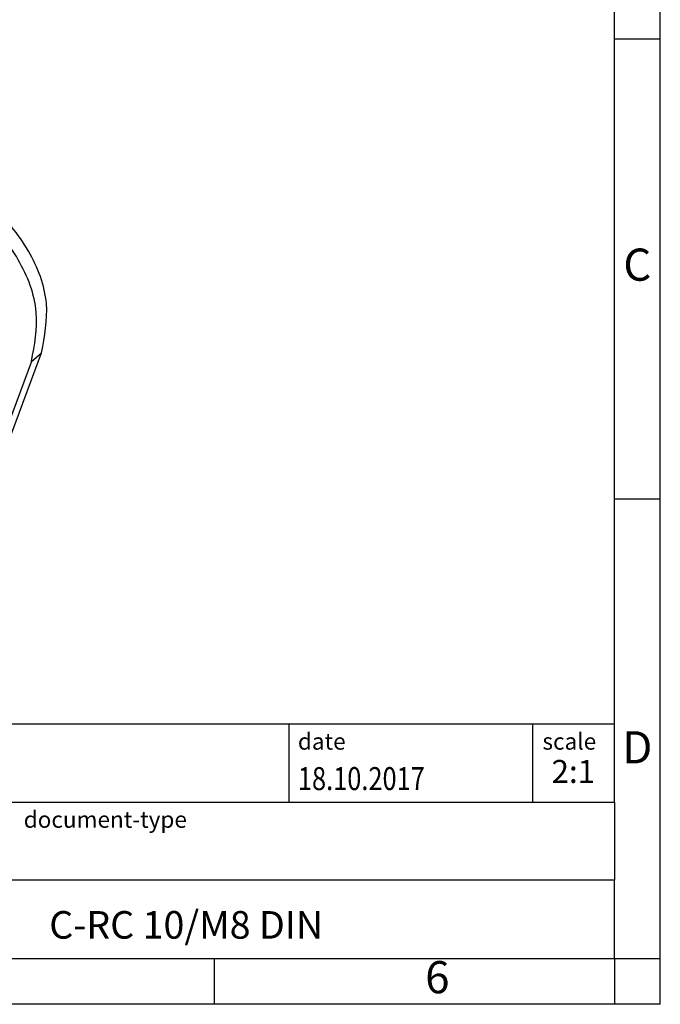
# Model space of a CAD drawing. Units: millimetres. Extents: x -1221 to -924, y -1136 to -926.
# Drawn here: x -994 to -924, y -1136 to -1029 of the extents above; entities that cross this region are included whole.
import ezdxf

# ---------------------------------------------------------------- set-up
doc = ezdxf.new("R2010")
doc.units = ezdxf.units.MM
doc.layers.add('1', color=7, linetype='Continuous')
doc.styles.add('CONVERTER_11', font='txt.shx', dxfattribs={"width": 0.9})
doc.styles.add('CONVERTER_12', font='txt.shx', dxfattribs={"width": 0.81})
doc.styles.add('CONVERTER_13', font='txt.shx', dxfattribs={"width": 0.72})

# ---------------------------------------------------------------- blocks, each defined once
blk = doc.blocks.new('C_RC_10_M8_DIN-select__1', base_point=(-508.0250572054353, -549.390849255968))
at = {"color": 7, "linetype": 'Continuous'}
for p, q in [((-505.9059192631174, -523.5784817461312), (-506.4559192631173, -524.0547957182126)), ((-504.7745286708392, -538.9011031857551), (-507.6193598308718, -529.6197405144331)), ((-498.4221584654835, -540.0997892136737), (-495.5773273054512, -532.4608905783954)), ((-496.1273273054511, -532.9372045504767), (-498.9721584654835, -540.5761031857551)), ((-504.0227620941815, -539.1181195034557), (-504.7745286708392, -538.9011031857551)), ((-501.8733435681613, -539.7386031857552), (-504.0227620941815, -539.1181195034557)), ((-499.7239250421408, -540.3590868680546), (-501.8733435681613, -539.7386031857552)), ((-498.9721584654835, -540.5761031857551), (-498.4221584654835, -540.0997892136737)), ((-506.3483435681613, -540.7128817650128), (-506.3483435681612, -547.6410849952883)), ((-498.9721584654835, -540.5761031857551), (-499.7239250421408, -540.3590868680546)), ((-499.6483435681613, -540.7128817650126), (-499.6483435681612, -547.6410849952882))]:
    blk.add_line(p, q, dxfattribs=at)
at = {"color": 2, "linetype": 'Continuous'}
blk.add_line((-496.1273273054511, -532.9372045504767), (-495.5773273054512, -532.4608905783954), dxfattribs=at)
at = {"color": 7, "linetype": 'Continuous'}
blk.add_arc((-500.5412926078195, -540.7186724376945), 0.8929678153867838, 0.3715513872757, 23.74619627918993, dxfattribs=at)
for points, knots in [([(-495.5773273054512, -532.4608905783954), (-495.4102766074208, -531.567330396347), (-495.0549088678184, -529.6664555153717), (-496.1907865140093, -526.7908466553871), (-498.1676218353533, -524.362793062174), (-500.765154093395, -522.80113241374), (-503.6457428994818, -522.2859089381645), (-505.1823794022764, -523.1646963547266), (-505.9059192631174, -523.5784817461312)], [0, 0, 0, 0, 2.681307894632802, 5.703959199914614, 8.88599531481997, 11.94875126871992, 14.68477680592303, 17.11944871020007, 17.11944871020007, 17.11944871020007, 17.11944871020007]), ([(-496.1273273054511, -532.9372045504767), (-495.9602766074208, -532.0436443684283), (-495.6049088678183, -530.1427694874528), (-496.7407865140091, -527.2671606274685), (-498.7176218353533, -524.8391070342554), (-501.315154093395, -523.2774463858213), (-504.1957428994817, -522.7622229102461), (-505.7323794022763, -523.6410103268081), (-506.4559192631173, -524.0547957182126)], [0, 0, 0, 0, 2.681307894632802, 5.703959199914721, 8.885995314819901, 11.94875126871986, 14.68477680592296, 17.11944871020005, 17.11944871020005, 17.11944871020005, 17.11944871020005]), ([(-506.4559192631173, -524.0547957182126), (-506.7711919859316, -524.3904654342216), (-507.4167853700297, -525.0778263726484), (-507.8919768975073, -526.4822876194862), (-508.0015552817529, -528.0396643475261), (-507.7497882305756, -529.0805221710845), (-507.6193598308718, -529.6197405144331)], [0, 0, 0, 0, 1.367516921884441, 2.800305352239906, 4.339882932402249, 5.994793498327146, 5.994793498327146, 5.994793498327146, 5.994793498327146]), ([(-498.2360368722668, -530.3962983403418), (-498.299624630587, -529.8800859235886), (-498.4317475027323, -528.807498035481), (-499.3101943202415, -527.3833808965471), (-500.5269608986782, -526.2499285954897), (-501.9603482111328, -525.5937822920678), (-503.4613053047383, -525.4664487037658), (-504.2484518084356, -525.9441563425744), (-504.622888985135, -526.1713967670643)], [0, 0, 0, 0, 1.544956699547376, 3.210116212317017, 4.889277833929398, 6.469890569098137, 7.886980187307299, 9.172657559787417, 9.172657559787417, 9.172657559787417, 9.172657559787417]), ([(-504.622888985135, -526.1713967670643), (-504.9624524706301, -526.6365313481872), (-505.692155084066, -527.6360791267075), (-505.4082685509192, -529.6813579570193), (-504.3574599221041, -531.4976062088125), (-502.7099558683553, -532.7971010642912), (-500.7262100303791, -533.3702585537615), (-499.6326710644656, -532.7908328073289), (-499.123798151188, -532.5211999136193)], [0, 0, 0, 0, 1.672493316450897, 3.594093054451884, 5.736067692543497, 7.878042330635136, 9.799642068636135, 11.47213538508708, 11.47213538508708, 11.47213538508708, 11.47213538508708]), ([(-504.3296054475446, -525.9545392074508), (-504.5809826950239, -526.4058953629285), (-505.1201058445341, -527.3739088247834), (-504.8268330007595, -529.2540304610429), (-503.809023706506, -531.0226463792085), (-502.2039519403073, -532.2826735553192), (-500.3850201771862, -532.8415261229104), (-499.3499222316705, -532.446230824082), (-498.8672864543564, -532.2619162264951)], [0, 0, 0, 0, 1.513243174342775, 3.245418805931294, 5.387393443708714, 7.529368081486041, 9.26153173010321, 10.77476503871487, 10.77476503871487, 10.77476503871487, 10.77476503871487]), ([(-499.123798151188, -532.5211999136193), (-498.8685012845121, -532.2297075926878), (-498.3366324144785, -531.6224314412354), (-498.2704511467279, -530.8157651279652), (-498.2360368722668, -530.3962983403418)], [0, 0, 0, 0, 1.131775357841513, 2.357867166271479, 2.357867166271479, 2.357867166271479, 2.357867166271479]), ([(-506.3483435681613, -540.7128817650128), (-506.3096622063126, -540.5309892645205), (-506.2234491770097, -540.1255872846685), (-505.6695874376056, -539.6660698754404), (-504.9312960519534, -539.3052930807386), (-504.3404319859306, -539.1835649464343), (-504.0227620941815, -539.1181195034557)], [0, 0, 0, 0, 0.5445017021899243, 1.213585333621251, 2.045457511299402, 3.012757574337873, 3.012757574337873, 3.012757574337873, 3.012757574337873]), ([(-505.2483435681612, -540.7128817650128), (-505.166542168168, -540.5078321819896), (-504.9667225120675, -540.0069491471359), (-504.0432273213227, -539.6843630864676), (-503.0008704072529, -539.5234073565497), (-502.2491858489706, -539.6668712395003), (-501.8733435681613, -539.7386031857552)], [0, 0, 0, 0, 0.6381875170700464, 1.558926878649399, 2.693975839445728, 3.829024808860532, 3.829024808860532, 3.829024808860532, 3.829024808860532]), ([(-501.8733435681613, -539.7386031857552), (-501.5605856798296, -539.836516614332), (-501.0310474772378, -540.0022963073454), (-500.8304594996195, -540.5064806893681), (-500.7483435681613, -540.7128817650126)], [0, 0, 0, 0, 0.9207393696940422, 1.558926888448032, 1.558926888448032, 1.558926888448032, 1.558926888448032]), ([(-499.6483435681613, -540.7128817650126), (-499.7701713734116, -541.0180033122198), (-500.0677651774928, -541.7633362452675), (-501.4418224010765, -542.2482925398203), (-502.9983435681611, -542.4649077720478), (-504.554864735246, -542.2482925398203), (-505.9289219588293, -541.7633362452676), (-506.2265157629113, -541.0180033122197), (-506.3483435681613, -540.7128817650128)], [0, 0, 0, 0, 0.9501903101891538, 2.321068927236591, 4.011030716559295, 5.700992505882001, 7.071871122929386, 8.022061433118493, 8.022061433118493, 8.022061433118493, 8.022061433118493]), ([(-500.7483435681613, -540.7128817650126), (-500.8301682134779, -540.9178141474631), (-501.0300446543122, -541.418410889116), (-501.9529189015244, -541.7441278143062), (-502.9983435681613, -541.8896156518964), (-504.0437682347981, -541.7441278143065), (-504.9666424820102, -541.418410889116), (-505.1665189228447, -540.9178141474632), (-505.2483435681612, -540.7128817650128)], [0, 0, 0, 0, 0.6381875217626288, 1.558926889923995, 2.693975854024632, 3.82902481812531, 4.749764186286727, 5.387951708049356, 5.387951708049356, 5.387951708049356, 5.387951708049356]), ([(-499.6483435681612, -547.6410849952882), (-499.7701713734114, -547.9462065424951), (-500.067765177493, -548.6915394755432), (-501.4418224010764, -549.1764957700958), (-502.9983435681612, -549.3931110023234), (-504.5548647352462, -549.1764957700959), (-505.9289219588292, -548.6915394755431), (-506.226515762911, -547.9462065424952), (-506.3483435681612, -547.6410849952883)], [0, 0, 0, 0, 0.9501903101891073, 2.321068927236493, 4.011030716559254, 5.700992505881903, 7.071871122929238, 8.022061433118273, 8.022061433118273, 8.022061433118273, 8.022061433118273])]:
    blk.add_open_spline(points, degree=3, knots=knots, dxfattribs=at)
blk = doc.blocks.new('Allg1', base_point=(-502.9807999999999, -535.5176))
blk.add_blockref('C_RC_10_M8_DIN-select__1', (-508.0250572054353, -549.390849255968))
blk = doc.blocks.new('_rahmen', base_point=(-928.8552309346645, -1135.796450018759))
at = {"layer": '1', "color": 6, "linetype": 'Continuous'}
for p, q in [((-928.8552309346642, -1030.796450018759), (-928.8552309346653, -980.7964500187586)), ((-928.8552309346636, -1080.796450018759), (-928.8552309346642, -1030.796450018759)), ((-928.8552309346628, -1113.796450018759), (-928.8552309346636, -1080.796450018759)), ((-1058.400035461415, -1105.296450018759), (-928.8552309346628, -1105.296450018759)), ((-1022.000035461415, -1113.796450018759), (-928.8552309346628, -1113.796450018759)), ((-928.8552309346628, -1113.796450018759), (-928.8552309346633, -1122.296450018759)), ((-928.8552309346645, -1130.796450018759), (-928.8552309346633, -1122.296450018759)), ((-1022.000035461415, -1130.796450018759), (-972.3552309346645, -1130.796450018759)), ((-972.3552309346645, -1130.796450018759), (-928.8552309346645, -1130.796450018759))]:
    blk.add_line(p, q, dxfattribs=at)
at = {"layer": '1', "color": 2, "linetype": 'Continuous'}
for p, q in [((-923.8552309346655, -1030.796450018759), (-923.8552309346655, -980.7964500187586)), ((-928.8552309346642, -1030.796450018759), (-923.8552309346655, -1030.796450018759)), ((-923.8552309346655, -1080.796450018759), (-923.8552309346655, -1030.796450018759)), ((-928.8552309346636, -1080.796450018759), (-923.8552309346655, -1080.796450018759)), ((-923.8552309346655, -1130.796450018759), (-923.8552309346655, -1080.796450018759)), ((-972.3552309346645, -1135.796450018759), (-972.3552309346645, -1130.796450018759)), ((-928.8552309346645, -1130.796450018759), (-928.8552309346645, -1135.796450018759)), ((-928.8552309346645, -1130.796450018759), (-923.8552309346655, -1130.796450018759)), ((-923.8552309346655, -1135.796450018759), (-923.8552309346655, -1130.796450018759)), ((-972.3552309346645, -1135.796450018759), (-1022.355230934665, -1135.796450018759)), ((-928.8552309346645, -1135.796450018759), (-972.3552309346645, -1135.796450018759)), ((-923.8552309346655, -1135.796450018759), (-928.8552309346645, -1135.796450018759))]:
    blk.add_line(p, q, dxfattribs=at)
at = {"layer": '1', "color": 7, "linetype": 'Continuous'}
for p, q in [((-964.2736392163416, -1105.296450018759), (-964.2736392163416, -1113.796450018759)), ((-937.7736392163421, -1105.296450018759), (-937.7736392163421, -1113.796450018759)), ((-928.8552309346633, -1122.296450018759), (-1022.000035461415, -1122.296450018759))]:
    blk.add_line(p, q, dxfattribs=at)
at = {"layer": '1', "color": 3, "style": 'CONVERTER_12', "width": 0.81}
blk.add_text('18.10.2017', height=2.5, dxfattribs=at).set_placement((-963.2736392163416, -1112.496450018759))
at = {"layer": '1', "color": 7, "attachment_point": 5, "line_spacing_factor": 1.20048019207683}
for s, insert, char_height, style in [('C', (-926.3552309346655, -1055.796450018757), 3.5, 'CONVERTER_11'), ('D', (-926.3552309346655, -1108.296450018759), 3.5, 'CONVERTER_11'), ('C-RC 10/M8 DIN', (-975.4276331980391, -1127.546450018758), 3, 'CONVERTER_12'), ('6', (-948.1052309346653, -1133.296450018759), 3.5, 'CONVERTER_11')]:
    blk.add_mtext(s, dxfattribs=dict(at, insert=insert, char_height=char_height, style=style))
at = {"layer": '1', "color": 2, "char_height": 1.8, "attachment_point": 1, "style": 'CONVERTER_11'}
for s, insert, line_spacing_factor in [('date', (-963.2736392163416, -1106.296450018759), 1.32052821128451), ('scale', (-936.6736392163418, -1106.296450018759), 1.20048019207683), ('document-type', (-993.1000354614146, -1114.796450018759), 1.20048019207683)]:
    blk.add_mtext(s, dxfattribs=dict(at, insert=insert, line_spacing_factor=line_spacing_factor))
at = {"layer": '1', "color": 3, "insert": (-933.3144350755023, -1112.496450018758), "char_height": 2.5, "attachment_point": 8, "line_spacing_factor": 1.32052821128451, "style": 'CONVERTER_13'}
blk.add_mtext('2:1', dxfattribs=at)
blk = doc.blocks.new('_punkt', base_point=(-928.8552309346645, -1130.796450018759))
at = {"layer": '1', "color": 2, "linetype": 'Continuous'}
for q in [(-923.8552309346655, -1130.796450018759), (-928.8552309346645, -1135.796450018759)]:
    blk.add_line((-928.8552309346645, -1130.796450018759), q, dxfattribs=at)
blk = doc.blocks.new('A4I_CS', base_point=(-928.8552309346645, -1135.796450018759))
at = {"layer": '1'}
for name, p in [('_rahmen', (-928.8552309346645, -1135.796450018759)), ('_punkt', (-928.8552309346645, -1130.796450018759))]:
    blk.add_blockref(name, p, dxfattribs=at)
blk = doc.blocks.new('1')
blk.add_blockref('A4I_CS', (-928.8552309346645, -1135.796450018759))
at = {"xscale": 2, "yscale": 2, "zscale": 2}
blk.add_blockref('Allg1', (-1005.9616, -1071.0352), dxfattribs=at)

msp = doc.modelspace()

# ---------------------------------------------------------------- block references
at = {"layer": '1'}
msp.add_blockref('1', (0, 0), dxfattribs=at)

doc.saveas('drawing.dxf')
